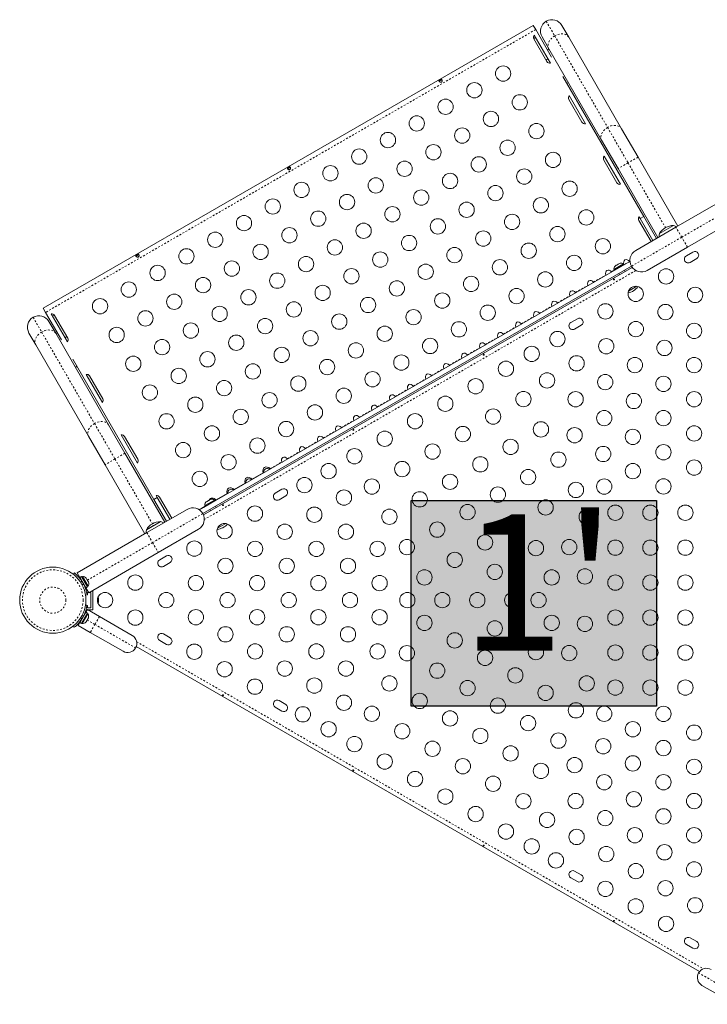
# Model space of a CAD drawing. Extents: x -78 to 484, y 0 to 550.
# Drawn here: x 88 to 127, y 294 to 350 of the extents above; entities that cross this region are included whole.
import ezdxf

# ---------------------------------------------------------------- set-up
doc = ezdxf.new("R2010")
doc.units = 0
doc.header["$LTSCALE"] = 0.125
doc.header["$MEASUREMENT"] = 0
doc.linetypes.add('PHANTOM', pattern=[0.5, 0.25, -0.05, 0.05, -0.05, 0.05, -0.05])
doc.layers.add('CONTOUR', color=7, linetype='CONTINUOUS')
doc.layers.add('HAUTEUR-PLATE-FORME', color=7, linetype='CONTINUOUS')
doc.styles.add('DIM', font='romans.shx')

msp = doc.modelspace()

# ---------------------------------------------------------------- hatches: boundary and pattern name
at = {"layer": 'HAUTEUR-PLATE-FORME', "true_color": 0xfcfcfc}
msp.add_hatch(color=7, dxfattribs=at).paths.add_polyline_path([(110.38792, 322.46713), (124.41509, 322.46713), (124.41509, 310.71237), (110.38792, 310.71237)])

# ---------------------------------------------------------------- linework, layer by layer
at = {"layer": 'CONTOUR', "linetype": 'Continuous', "lineweight": 15}
for p, q in [((117.37155, 349.63368), (89.36862, 333.46618)), ((117.37155, 349.63368), (117.5098, 349.39422)), ((119.01119, 349.62914), (119.40019, 348.95536)), ((117.42573, 349.07985), (118.3525, 347.47462)), ((117.5098, 349.39422), (118.41615, 347.82439)), ((117.50612, 348.94061), (117.39846, 348.87845)), ((117.40586, 348.86425), (118.15586, 347.56521)), ((118.26137, 348.29786), (117.87236, 348.97164)), ((119.40019, 348.95536), (122.41905, 343.72654)), ((121.28023, 343.06904), (118.26137, 348.29786)), ((112.13894, 346.54046), (111.98424, 346.45115)), ((112.06787, 346.37819), (112.16031, 346.43156)), ((119.0582, 346.71231), (123.68452, 338.6993)), ((119.40586, 345.40015), (120.15586, 344.10111)), ((119.42573, 345.61574), (120.3525, 344.01052)), ((122.41905, 343.72654), (123.3582, 342.09989)), ((122.21937, 341.44239), (121.28023, 343.06904)), ((121.40586, 341.93605), (122.15586, 340.63701)), ((121.42573, 342.15164), (122.3525, 340.54642)), ((123.3582, 342.09989), (125.63556, 338.15538)), ((103.47868, 341.54046), (103.32399, 341.45115)), ((103.40762, 341.37819), (103.50006, 341.43156)), ((124.49674, 337.49788), (122.21937, 341.44239)), ((125.52519, 338.09166), (129.50345, 340.38851)), ((130.16095, 339.24969), (126.18269, 336.95284)), ((123.40586, 338.47195), (124.10036, 337.26904)), ((123.42573, 338.68754), (123.48533, 338.5843)), ((123.68452, 338.6993), (123.48533, 338.5843)), ((123.48533, 338.5843), (124.20862, 337.33154)), ((123.68452, 338.6993), (124.4078, 337.44654)), ((123.22476, 336.76351), (125.52519, 338.09166)), ((124.5827, 337.72649), (124.98865, 337.96087)), ((124.98865, 337.96087), (125.3946, 338.19524)), ((126.18269, 336.95284), (123.88226, 335.62469)), ((126.49936, 336.67635), (126.12048, 336.4576)), ((94.81843, 336.54046), (94.66374, 336.45115)), ((94.74736, 336.37819), (94.8398, 336.43156)), ((98.29862, 321.92783), (122.89906, 336.1309)), ((126.33923, 336.07871), (126.71811, 336.29746)), ((98.48607, 321.72141), (122.9841, 335.86535)), ((98.52439, 321.6436), (123.03232, 335.79327)), ((121.90154, 335.57751), (122.65932, 336.01501)), ((121.90154, 335.57751), (121.91129, 335.56062)), ((122.53303, 335.99625), (121.98093, 335.6775)), ((121.98093, 335.6775), (122.00438, 335.63688)), ((122.04205, 335.86514), (122.06599, 335.88896)), ((122.1122, 335.91564), (122.06599, 335.88896)), ((122.11653, 335.90814), (122.1122, 335.91564)), ((122.14047, 335.93196), (122.11653, 335.90814)), ((122.23289, 335.98531), (122.14047, 335.93196)), ((122.26548, 335.99414), (122.23289, 335.98531)), ((122.30737, 336.02831), (122.26116, 336.00164)), ((122.26116, 336.00164), (122.26548, 335.99414)), ((122.33996, 336.03714), (122.30737, 336.02831)), ((122.55648, 335.95563), (122.53303, 335.99625)), ((122.63208, 335.56218), (122.58881, 335.63713)), ((122.66907, 335.99812), (122.65932, 336.01501)), ((122.26405, 335.44963), (122.30732, 335.37468)), ((123.29099, 334.71462), (122.82012, 334.44277)), ((89.36862, 333.46618), (89.50687, 333.22672)), ((89.50687, 333.22672), (90.41322, 331.65689)), ((89.69156, 332.70145), (90.08057, 332.02767)), ((89.82117, 333.14235), (90.74794, 331.53712)), ((90.00922, 333.06527), (89.90156, 333.00311)), ((90.76781, 331.75271), (90.01781, 333.05175)), ((119.89592, 332.86385), (119.51703, 332.6451)), ((119.73578, 332.26621), (120.11467, 332.48496)), ((88.94174, 331.37017), (88.55274, 332.04395)), ((90.08057, 332.02767), (93.09943, 326.79884)), ((91.96061, 326.14134), (88.94174, 331.37017)), ((91.05527, 330.54481), (95.68159, 322.5318)), ((91.82117, 329.67824), (92.74794, 328.07302)), ((92.76781, 328.28861), (92.01781, 329.58765)), ((93.09943, 326.79884), (94.03857, 325.1722)), ((92.89975, 324.5147), (91.96061, 326.14134)), ((93.82117, 326.21414), (94.74794, 324.60892)), ((94.76781, 324.82451), (94.01781, 326.12355)), ((94.03857, 325.1722), (96.31594, 321.22769)), ((95.17711, 320.57019), (92.89975, 324.5147)), ((102.32002, 324.24959), (102.29673, 324.26386)), ((102.31725, 324.24799), (102.29673, 324.26386)), ((102.35355, 324.26895), (102.33601, 324.28654)), ((102.35808, 324.27157), (102.33601, 324.28654)), ((101.30717, 323.69254), (101.93285, 324.05377)), ((101.32471, 323.67495), (101.30717, 323.69254)), ((101.97213, 324.07645), (101.97206, 324.0487)), ((100.27833, 323.09854), (100.90401, 323.45977)), ((100.94329, 323.48245), (100.94323, 323.4547)), ((101.29118, 323.65559), (101.26789, 323.66986)), ((95.68159, 322.5318), (95.88077, 322.6468)), ((95.82117, 322.75004), (95.88077, 322.6468)), ((95.88077, 322.6468), (96.60406, 321.39404)), ((96.71231, 321.45654), (96.01781, 322.65945)), ((99.24949, 322.50454), (99.87517, 322.86577)), ((99.91445, 322.88845), (99.91439, 322.8607)), ((100.26234, 323.06159), (100.23905, 323.07586)), ((100.29587, 323.08095), (100.27833, 323.09854)), ((103.00842, 323.11385), (102.62954, 322.8951)), ((102.84829, 322.51621), (103.22717, 322.73496)), ((95.68159, 322.5318), (96.40487, 321.27904)), ((98.27664, 321.94286), (98.61945, 322.14078)), ((98.51886, 322.07751), (99.27663, 322.51501)), ((98.51886, 322.07751), (98.52861, 322.06062)), ((99.15034, 322.49625), (98.59825, 322.1775)), ((98.59825, 322.1775), (98.6217, 322.13688)), ((98.65936, 322.36514), (98.68331, 322.38896)), ((98.72952, 322.41564), (98.68331, 322.38896)), ((98.73384, 322.40814), (98.72952, 322.41564)), ((98.75779, 322.43196), (98.73384, 322.40814)), ((98.8502, 322.48531), (98.75779, 322.43196)), ((98.8828, 322.49414), (98.8502, 322.48531)), ((98.92468, 322.52831), (98.87847, 322.50164)), ((98.87847, 322.50164), (98.8828, 322.49414)), ((98.95728, 322.53714), (98.92468, 322.52831)), ((99.17379, 322.45563), (99.15034, 322.49625)), ((99.24939, 322.06218), (99.20612, 322.13713)), ((99.28638, 322.49812), (99.27663, 322.51501)), ((95.28749, 320.63392), (97.58791, 321.96207)), ((98.88136, 321.94963), (98.92463, 321.87468)), ((95.26308, 320.7988), (96.05741, 321.25741)), ((95.26308, 320.7988), (95.66902, 321.03318)), ((95.66902, 321.03318), (96.07497, 321.26755)), ((96.05741, 321.25741), (96.07497, 321.26755)), ((99.80005, 321.15212), (99.32918, 320.88027)), ((91.30923, 318.33707), (95.28749, 320.63392)), ((98.24541, 320.82324), (95.94499, 319.49509)), ((95.94499, 319.49509), (91.96673, 317.19824)), ((96.40498, 319.30135), (96.02609, 319.0826)), ((96.24484, 318.70371), (96.62373, 318.92246)), ((91.0929, 318.25016), (91.15225, 318.32618)), ((91.46761, 318.06273), (91.30923, 318.33707)), ((91.46761, 318.06273), (91.5593, 318.11567)), ((91.46785, 318.06232), (91.46761, 318.06273)), ((91.55954, 318.11526), (91.46785, 318.06232)), ((91.46785, 318.06232), (91.80834, 317.47258)), ((91.55954, 318.11526), (91.5593, 318.11567)), ((91.55954, 318.11526), (91.90003, 317.52552)), ((91.61091, 318.12009), (91.57029, 318.09664)), ((91.92966, 317.568), (91.61091, 318.12009)), ((91.80257, 318.05202), (91.82278, 318.03432)), ((91.82847, 318.02446), (91.80257, 318.05202)), ((91.54423, 317.93004), (91.53502, 317.92472)), ((91.80834, 317.47258), (91.90003, 317.52552)), ((91.82278, 318.03432), (91.82173, 318.03613)), ((91.82847, 318.02446), (91.82278, 318.03432)), ((91.86786, 317.95624), (91.82847, 318.02446)), ((91.86606, 317.94206), (91.86786, 317.95624)), ((91.88626, 317.92436), (91.86606, 317.94206)), ((91.87252, 317.94817), (91.86786, 317.95624)), ((91.87252, 317.94817), (91.88622, 317.92444)), ((91.93713, 317.83626), (91.88626, 317.92436)), ((91.88904, 317.54455), (91.92966, 317.568)), ((91.94804, 317.80006), (91.93713, 317.83626)), ((91.93713, 317.83626), (91.94054, 317.83036)), ((91.94054, 317.83036), (91.94984, 317.81424)), ((91.94984, 317.81424), (91.94804, 317.80006)), ((91.96236, 317.79256), (91.94984, 317.81424)), ((91.87881, 317.06774), (91.7833, 317.05436)), ((91.96673, 317.19824), (91.80834, 317.47258)), ((91.88774, 317.33506), (91.82141, 317.33506)), ((91.87629, 317.08506), (91.89999, 317.08506)), ((91.89999, 317.21006), (91.9599, 317.21006)), ((91.89999, 317.08506), (91.89999, 317.21006)), ((91.9872, 317.21006), (92.08749, 317.21006)), ((92.08749, 317.21006), (92.08749, 316.33506)), ((92.21249, 317.33506), (92.2037, 317.33506)), ((92.21249, 317.33506), (92.21249, 316.21006)), ((92.51115, 316.93881), (92.5198, 316.91209)), ((92.5198, 316.90242), (92.51115, 316.93881)), ((91.78391, 316.49487), (91.86924, 316.48291)), ((91.89999, 316.46006), (91.86586, 316.46006)), ((91.89999, 316.33506), (91.89999, 316.46006)), ((92.51115, 316.81747), (92.5198, 316.82714)), ((92.5198, 316.79076), (92.51115, 316.81747)), ((92.51115, 316.65123), (92.5198, 316.68762)), ((92.5198, 316.6609), (92.51115, 316.65123)), ((92.5198, 316.91209), (92.5198, 316.91319)), ((92.5198, 316.90242), (92.5198, 316.91209)), ((92.5198, 316.82714), (92.5198, 316.90242)), ((92.5198, 316.81162), (92.5198, 316.82714)), ((92.5198, 316.81162), (92.5198, 316.80025)), ((92.5198, 316.80025), (92.5198, 316.79108)), ((92.5198, 316.68762), (92.5198, 316.79076)), ((92.5198, 316.68762), (92.5198, 316.6767)), ((92.5198, 316.6767), (92.5198, 316.6609)), ((92.5198, 316.63194), (92.5198, 316.6609)), ((91.45828, 315.48833), (91.79876, 316.07807)), ((91.54997, 315.43539), (91.89045, 316.02514)), ((91.60133, 315.43056), (91.92008, 315.98265)), ((91.72215, 315.94538), (91.71294, 315.95069)), ((91.79876, 316.07807), (91.8909, 316.23766)), ((91.89045, 316.02514), (91.79876, 316.07807)), ((91.87497, 316.21006), (91.81046, 316.21006)), ((91.92008, 315.98265), (91.87947, 316.0061)), ((91.8909, 316.23766), (92.58372, 315.83766)), ((92.08749, 316.33506), (91.89999, 316.33506)), ((92.21249, 316.21006), (91.9387, 316.21006)), ((92.58372, 315.83766), (94.4565, 314.75641)), ((91.14267, 315.22447), (91.08966, 315.29238)), ((91.3659, 315.32833), (91.45804, 315.48792)), ((92.05872, 314.92833), (91.3659, 315.32833)), ((91.45828, 315.48833), (91.45804, 315.48792)), ((91.54973, 315.43498), (91.45804, 315.48792)), ((91.45828, 315.48833), (91.54997, 315.43539)), ((91.5263, 315.62544), (91.53465, 315.62062)), ((91.54997, 315.43539), (91.54973, 315.43498)), ((91.56072, 315.45401), (91.60133, 315.43056)), ((91.79299, 315.49863), (91.81889, 315.52619)), ((91.8132, 315.51633), (91.79299, 315.49863)), ((91.81216, 315.51452), (91.8132, 315.51633)), ((91.81889, 315.52619), (91.8132, 315.51633)), ((91.81889, 315.52619), (91.85828, 315.59441)), ((91.85648, 315.60859), (91.87669, 315.62629)), ((91.85828, 315.59441), (91.85648, 315.60859)), ((91.86294, 315.60248), (91.85828, 315.59441)), ((91.87669, 315.62629), (91.86294, 315.60248)), ((91.87669, 315.62629), (91.92755, 315.71439)), ((91.92755, 315.71439), (91.93846, 315.75059)), ((91.92755, 315.71439), (91.93096, 315.7203)), ((91.93096, 315.7203), (91.94026, 315.73641)), ((91.93846, 315.75059), (91.94026, 315.73641)), ((91.94026, 315.73641), (91.95278, 315.75809)), ((93.9315, 313.84708), (92.05872, 314.92833)), ((96.62373, 314.62266), (96.24484, 314.84141)), ((126.87099, 295.5356), (94.68571, 314.11778)), ((96.02609, 314.46253), (96.40498, 314.24378)), ((103.22717, 310.81016), (102.84829, 311.02891)), ((102.62954, 310.65003), (103.00842, 310.43128)), ((120.11467, 301.06016), (119.73578, 301.27891)), ((119.51703, 300.90003), (119.89592, 300.68128)), ((126.71811, 297.24766), (126.33923, 297.46641)), ((126.12048, 297.08753), (126.49936, 296.86878)), ((128.88645, 293.66583), (127.01367, 294.74708))]:
    msp.add_line(p, q, dxfattribs=at)
at = {"layer": 'CONTOUR', "linetype": 'PHANTOM', "lineweight": 0}
for p, q in [((118.11302, 349.8698), (118.59832, 349.02925)), ((117.5098, 349.39422), (89.50687, 333.22672)), ((118.59832, 349.02925), (121.61718, 343.80042)), ((121.61718, 343.80042), (122.78879, 341.77114)), ((122.78879, 341.77114), (122.21937, 341.44239)), ((123.3582, 342.09989), (122.78879, 341.77114)), ((122.78879, 341.77114), (124.92615, 338.06912)), ((129.57813, 339.67241), (125.85394, 337.52225)), ((125.85394, 337.52225), (125.52519, 338.09166)), ((125.85394, 337.52225), (122.9841, 335.86535)), ((126.18269, 336.95284), (125.85394, 337.52225)), ((122.86838, 336.14091), (122.89703, 336.15745)), ((123.23312, 335.61994), (98.57409, 321.38305)), ((121.83954, 335.54691), (122.00213, 335.64078)), ((120.81071, 334.95291), (121.52516, 335.3654)), ((119.78187, 334.35891), (120.49633, 334.7714)), ((118.75303, 333.76491), (119.46749, 334.1774)), ((117.72419, 333.17091), (118.43865, 333.5834)), ((88.7934, 332.94211), (89.27869, 332.10155)), ((116.69535, 332.57691), (117.40981, 332.9894)), ((115.66652, 331.98291), (116.38097, 332.3954)), ((89.27869, 332.10155), (92.29756, 326.87273)), ((114.63768, 331.38891), (115.35213, 331.8014)), ((113.60884, 330.79491), (114.3233, 331.2074)), ((112.58, 330.20091), (113.29446, 330.6134)), ((111.55116, 329.60691), (112.26562, 330.0194)), ((110.52232, 329.01291), (111.23678, 329.4254)), ((109.49349, 328.41891), (110.20794, 328.8314)), ((108.46465, 327.82491), (109.17911, 328.2374)), ((107.43581, 327.23091), (108.15027, 327.6434)), ((92.29756, 326.87273), (93.46916, 324.84345)), ((106.40697, 326.63691), (107.12143, 327.0494)), ((105.37813, 326.04291), (106.09259, 326.4554)), ((104.3493, 325.44891), (105.06375, 325.8614)), ((93.46916, 324.84345), (92.89975, 324.5147)), ((94.03857, 325.1722), (93.46916, 324.84345)), ((93.46916, 324.84345), (95.60652, 321.14143)), ((103.32046, 324.85491), (104.03491, 325.2674)), ((102.33601, 324.28654), (103.00608, 324.6734)), ((95.61624, 320.06451), (98.48607, 321.72141)), ((95.28749, 320.63392), (95.61624, 320.06451)), ((91.89205, 317.91434), (95.61624, 320.06451)), ((95.61624, 320.06451), (95.94499, 319.49509)), ((91.58119, 317.85996), (91.51587, 317.77629)), ((91.5844, 317.65759), (91.68952, 317.67232)), ((91.80649, 317.47577), (91.78053, 317.46078)), ((91.67994, 315.87833), (91.58646, 315.89143)), ((91.77094, 316.08987), (91.79692, 316.07488)), ((92.58372, 315.83766), (92.32122, 315.383)), ((91.51353, 315.7651), (91.57161, 315.69069)), ((91.88247, 315.63631), (92.32122, 315.383)), ((92.32122, 315.383), (92.05872, 314.92833)), ((92.32122, 315.383), (94.64866, 314.03925)), ((94.71112, 314.39236), (127.09609, 295.69489)), ((129.14895, 294.1205), (126.82151, 295.46425))]:
    msp.add_line(p, q, dxfattribs=at)
at = {"layer": 'CONTOUR', "linetype": 'PHANTOM', "lineweight": 0, "flags": 128}
for points in [[(118.59832, 349.02925), (118.5121, 348.97286), (118.43374, 348.90795), (118.36515, 348.83611), (118.30802, 348.75911), (118.26377, 348.67886), (118.23348, 348.59731), (118.21789, 348.51648), (118.2174, 348.43837), (118.23201, 348.36489), (118.26137, 348.29786)], [(119.40019, 348.95536), (119.35682, 349.0143), (119.30049, 349.06369), (119.23259, 349.10232), (119.15481, 349.12924), (119.06904, 349.14378), (118.97741, 349.14558), (118.88216, 349.13461), (118.78565, 349.11113), (118.69026, 349.07572), (118.59832, 349.02925)], [(121.61718, 343.80042), (121.53097, 343.74404), (121.4526, 343.67913), (121.38401, 343.60729), (121.32689, 343.53029), (121.28263, 343.45003), (121.25234, 343.36849), (121.23676, 343.28766), (121.23627, 343.20955), (121.25088, 343.13607), (121.28023, 343.06904)], [(122.41905, 343.72654), (122.37568, 343.78548), (122.31935, 343.83487), (122.25146, 343.8735), (122.17367, 343.90041), (122.0879, 343.91495), (121.99627, 343.91676), (121.90103, 343.90579), (121.80452, 343.8823), (121.70912, 343.84689), (121.61718, 343.80042)], [(90.08057, 332.02767), (90.03719, 332.08661), (89.98086, 332.136), (89.91297, 332.17463), (89.83518, 332.20154), (89.74942, 332.21608), (89.65778, 332.21789), (89.56254, 332.20692), (89.46603, 332.18344), (89.37063, 332.14802), (89.27869, 332.10155)], [(89.27869, 332.10155), (89.19248, 332.04517), (89.11411, 331.98026), (89.04552, 331.90842), (88.9884, 331.83142), (88.94415, 331.75116), (88.91385, 331.66962), (88.89827, 331.58879), (88.89778, 331.51068), (88.91239, 331.4372), (88.94174, 331.37017)], [(92.29756, 326.87273), (92.21134, 326.81634), (92.13298, 326.75143), (92.06439, 326.6796), (92.00726, 326.6026), (91.96301, 326.52234), (91.93272, 326.44079), (91.91713, 326.35997), (91.91664, 326.28186), (91.93125, 326.20838), (91.96061, 326.14134)], [(93.09943, 326.79884), (93.05605, 326.85778), (92.99973, 326.90717), (92.93183, 326.9458), (92.85404, 326.97272), (92.76828, 326.98726), (92.67665, 326.98907), (92.5814, 326.97809), (92.48489, 326.95461), (92.38949, 326.9192), (92.29756, 326.87273)]]:
    msp.add_lwpolyline(points, dxfattribs=at)
at = {"layer": 'CONTOUR', "linetype": 'Continuous', "lineweight": 15, "flags": 128}
for points in [[(118.20987, 347.72168), (118.15251, 347.68486), (118.10691, 347.65)], [(112.12354, 346.38851), (112.1063, 346.38142), (112.08738, 346.37883), (112.06788, 346.38048), (112.04856, 346.38585), (112.01391, 346.40545), (111.9897, 346.43282), (111.98081, 346.46267), (111.98795, 346.49077), (111.99668, 346.50362), (112.00831, 346.51567), (112.0222, 346.52678), (112.03776, 346.53679), (112.05424, 346.54531), (112.07084, 346.55182), (112.08713, 346.55589), (112.10269, 346.55707), (112.13058, 346.54925), (112.15198, 346.52675), (112.16365, 346.4921), (112.16334, 346.45217), (112.15834, 346.43275), (112.15, 346.41499), (112.13837, 346.39998), (112.12354, 346.38851)], [(112.00704, 346.41322), (112.00625, 346.41765), (112.01229, 346.43685), (112.02794, 346.45671), (112.05192, 346.47597), (112.07833, 346.49163), (112.10332, 346.50256), (112.12776, 346.50854), (112.15096, 346.50698), (112.16072, 346.50078)], [(103.46328, 341.38851), (103.44604, 341.38142), (103.42712, 341.37883), (103.40763, 341.38048), (103.3883, 341.38585), (103.35366, 341.40545), (103.32945, 341.43282), (103.32056, 341.46267), (103.3277, 341.49077), (103.33643, 341.50362), (103.34805, 341.51567), (103.36195, 341.52678), (103.3775, 341.53679), (103.39399, 341.54531), (103.41059, 341.55182), (103.42687, 341.55589), (103.44244, 341.55707), (103.47033, 341.54925), (103.49172, 341.52675), (103.5034, 341.4921), (103.50308, 341.45217), (103.49809, 341.43275), (103.48975, 341.41499), (103.47812, 341.39998), (103.46328, 341.38851)], [(103.34679, 341.41322), (103.346, 341.41765), (103.35204, 341.43685), (103.36768, 341.45671), (103.39167, 341.47597), (103.41807, 341.49163), (103.44307, 341.50256), (103.46751, 341.50854), (103.49071, 341.50698), (103.50047, 341.50078)], [(94.80303, 336.38851), (94.78579, 336.38142), (94.76687, 336.37883), (94.74738, 336.38048), (94.72805, 336.38585), (94.6934, 336.40545), (94.66919, 336.43282), (94.66031, 336.46267), (94.66744, 336.49077), (94.67618, 336.50362), (94.6878, 336.51567), (94.7017, 336.52678), (94.71725, 336.53679), (94.73374, 336.54531), (94.75033, 336.55182), (94.76662, 336.55589), (94.78219, 336.55707), (94.81008, 336.54925), (94.83147, 336.52675), (94.84314, 336.4921), (94.84283, 336.45217), (94.83783, 336.43275), (94.82949, 336.41499), (94.81786, 336.39998), (94.80303, 336.38851)], [(94.68653, 336.41322), (94.68574, 336.41765), (94.69178, 336.43685), (94.70743, 336.45671), (94.73141, 336.47597), (94.75782, 336.49163), (94.78281, 336.50256), (94.80725, 336.50854), (94.83045, 336.50698), (94.84021, 336.50078)], [(122.88376, 336.12207), (122.87932, 336.12786), (122.86838, 336.14091)], [(121.85492, 335.52807), (121.85049, 335.53386), (121.83954, 335.54691)], [(120.82608, 334.93407), (120.82165, 334.93986), (120.81071, 334.95291)], [(121.52516, 335.3654), (121.53284, 335.34462), (121.53372, 335.34263)], [(121.9697, 335.11781), (121.97812, 335.12382), (121.98758, 335.12794), (121.99704, 335.12966), (122.00558, 335.12868), (122.01227, 335.12494), (122.01635, 335.1188), (122.01741, 335.11098), (122.01532, 335.10237), (122.01019, 335.09402), (122.00253, 335.08703), (121.99322, 335.0823), (121.98333, 335.08029), (121.97391, 335.08112), (121.96611, 335.08461), (121.96094, 335.09025), (121.95899, 335.09732), (121.9604, 335.10509), (121.96499, 335.11287), (121.9697, 335.11781)], [(120.49633, 334.7714), (120.504, 334.75062), (120.50489, 334.74863)], [(119.46749, 334.1774), (119.47517, 334.15662), (119.47605, 334.15463)], [(119.79724, 334.34007), (119.79281, 334.34586), (119.78187, 334.35891)], [(118.43865, 333.5834), (118.44633, 333.56262), (118.44721, 333.56063)], [(118.7684, 333.74607), (118.76397, 333.75186), (118.75303, 333.76491)], [(117.40981, 332.9894), (117.41749, 332.96862), (117.41837, 332.96663)], [(117.73956, 333.15207), (117.73513, 333.15786), (117.72419, 333.17091)], [(116.38097, 332.3954), (116.38865, 332.37462), (116.38953, 332.37263)], [(116.71073, 332.55807), (116.70629, 332.56386), (116.69535, 332.57691)], [(90.71886, 331.8375), (90.66587, 331.81544), (90.60531, 331.78418)], [(115.35213, 331.8014), (115.35981, 331.78062), (115.36069, 331.77863)], [(115.68189, 331.96407), (115.67746, 331.96986), (115.66652, 331.98291)], [(114.3233, 331.2074), (114.33097, 331.18662), (114.33186, 331.18463)], [(114.65305, 331.37007), (114.64862, 331.37586), (114.63768, 331.38891)], [(113.29446, 330.6134), (113.30214, 330.59262), (113.30302, 330.59063)], [(113.62421, 330.77607), (113.61978, 330.78186), (113.60884, 330.79491)], [(114.52188, 330.81781), (114.5303, 330.82382), (114.53976, 330.82794), (114.54923, 330.82966), (114.55777, 330.82868), (114.56445, 330.82494), (114.56853, 330.8188), (114.56959, 330.81098), (114.5675, 330.80237), (114.56237, 330.79402), (114.55471, 330.78703), (114.5454, 330.7823), (114.53551, 330.78029), (114.52609, 330.78112), (114.5183, 330.78461), (114.51313, 330.79025), (114.51118, 330.79732), (114.51259, 330.80509), (114.51717, 330.81287), (114.52188, 330.81781)], [(112.26562, 330.0194), (112.2733, 329.99862), (112.27418, 329.99663)], [(112.59537, 330.18207), (112.59094, 330.18786), (112.58, 330.20091)], [(111.23678, 329.4254), (111.24446, 329.40462), (111.24534, 329.40263)], [(111.56654, 329.58807), (111.5621, 329.59386), (111.55116, 329.60691)], [(110.20794, 328.8314), (110.21562, 328.81062), (110.2165, 328.80863)], [(110.5377, 328.99407), (110.53327, 328.99986), (110.52232, 329.01291)], [(109.17911, 328.2374), (109.18678, 328.21662), (109.18767, 328.21463)], [(109.50886, 328.40007), (109.50443, 328.40586), (109.49349, 328.41891)], [(108.15027, 327.6434), (108.15795, 327.62262), (108.15883, 327.62063)], [(108.48002, 327.80607), (108.47559, 327.81186), (108.46465, 327.82491)], [(107.45118, 327.21207), (107.44675, 327.21786), (107.43581, 327.23091)], [(106.42234, 326.61807), (106.41791, 326.62386), (106.40697, 326.63691)], [(107.07406, 326.51781), (107.08248, 326.52382), (107.09194, 326.52794), (107.10141, 326.52966), (107.10995, 326.52868), (107.11664, 326.52494), (107.12072, 326.5188), (107.12178, 326.51098), (107.11968, 326.50237), (107.11455, 326.49402), (107.10689, 326.48703), (107.09759, 326.4823), (107.08769, 326.48029), (107.07828, 326.48112), (107.07048, 326.48461), (107.06531, 326.49025), (107.06336, 326.49732), (107.06477, 326.50509), (107.06936, 326.51287), (107.07406, 326.51781)], [(107.12143, 327.0494), (107.12911, 327.02862), (107.12999, 327.02663)], [(105.39351, 326.02407), (105.38907, 326.02986), (105.37813, 326.04291)], [(106.09259, 326.4554), (106.10027, 326.43462), (106.10115, 326.43263)], [(104.36467, 325.43007), (104.36024, 325.43586), (104.3493, 325.44891)], [(105.06375, 325.8614), (105.07143, 325.84062), (105.07231, 325.83863)], [(103.33583, 324.83607), (103.3314, 324.84186), (103.32046, 324.85491)], [(104.03491, 325.2674), (104.04259, 325.24662), (104.04347, 325.24463)], [(103.00608, 324.6734), (103.01375, 324.65262), (103.01464, 324.65063)], [(101.93285, 324.05377), (101.93338, 324.05172), (101.93958, 324.02994)], [(100.90401, 323.45977), (100.90454, 323.45772), (100.91074, 323.43594)], [(99.87517, 322.86577), (99.8757, 322.86372), (99.8819, 322.84194)], [(99.62624, 322.21781), (99.63466, 322.22382), (99.64412, 322.22794), (99.65359, 322.22966), (99.66213, 322.22868), (99.66882, 322.22494), (99.6729, 322.2188), (99.67396, 322.21098), (99.67187, 322.20237), (99.66674, 322.19402), (99.65907, 322.18703), (99.64977, 322.1823), (99.63987, 322.18029), (99.63046, 322.18112), (99.62266, 322.18461), (99.61749, 322.19025), (99.61554, 322.19732), (99.61695, 322.20509), (99.62154, 322.21287), (99.62624, 322.21781)], [(92.50497, 316.58451), (92.51216, 316.60356), (92.5198, 316.63194)], [(99.64066, 311.31899), (99.63125, 311.32328), (99.62295, 311.32941), (99.61672, 311.33675), (99.6133, 311.34463), (99.6132, 311.3523), (99.61648, 311.3589), (99.62272, 311.36373), (99.63122, 311.36622), (99.64102, 311.36595), (99.65091, 311.36281), (99.65966, 311.35712), (99.66634, 311.34955), (99.67033, 311.34099), (99.67121, 311.33249), (99.66891, 311.32519), (99.66376, 311.31996), (99.65632, 311.3173), (99.64729, 311.31738), (99.64066, 311.31899)], [(107.08848, 307.01899), (107.07907, 307.02328), (107.07077, 307.02941), (107.06454, 307.03675), (107.06112, 307.04463), (107.06102, 307.0523), (107.0643, 307.0589), (107.07054, 307.06373), (107.07904, 307.06622), (107.08884, 307.06595), (107.09872, 307.06281), (107.10747, 307.05712), (107.11416, 307.04955), (107.11815, 307.04099), (107.11903, 307.03249), (107.11672, 307.02519), (107.11158, 307.01996), (107.10414, 307.0173), (107.09511, 307.01738), (107.08848, 307.01899)], [(114.5363, 302.71899), (114.52688, 302.72328), (114.51859, 302.72941), (114.51236, 302.73675), (114.50894, 302.74463), (114.50884, 302.7523), (114.51212, 302.7589), (114.51836, 302.76373), (114.52686, 302.76622), (114.53666, 302.76595), (114.54654, 302.76281), (114.55529, 302.75712), (114.56198, 302.74955), (114.56597, 302.74099), (114.56684, 302.73249), (114.56454, 302.72519), (114.5594, 302.71996), (114.55196, 302.7173), (114.54293, 302.71738), (114.5363, 302.71899)], [(121.98412, 298.41899), (121.9747, 298.42328), (121.96641, 298.42941), (121.96018, 298.43675), (121.95676, 298.44463), (121.95666, 298.4523), (121.95994, 298.4589), (121.96618, 298.46373), (121.97468, 298.46622), (121.98448, 298.46595), (121.99436, 298.46281), (122.00311, 298.45712), (122.0098, 298.44955), (122.01379, 298.44099), (122.01466, 298.43249), (122.01236, 298.42519), (122.00721, 298.41996), (121.99978, 298.4173), (121.99074, 298.41738), (121.98412, 298.41899)]]:
    msp.add_lwpolyline(points, dxfattribs=at)
at = {"layer": 'CONTOUR', "linetype": 'Continuous', "lineweight": 15}
for centre, radius in [((115.65147, 346.87794), 0.4375), ((114.00603, 345.92794), 0.4375), ((116.60147, 345.23249), 0.4375), ((112.36058, 344.97794), 0.4375), ((114.95603, 344.28249), 0.4375), ((110.71513, 344.02794), 0.4375), ((117.55147, 343.58705), 0.4375), ((109.06968, 343.07794), 0.4375), ((113.31058, 343.33249), 0.4375), ((111.66513, 342.38249), 0.4375), ((115.90603, 342.63705), 0.4375), ((107.42423, 342.12794), 0.4375), ((118.50147, 341.9416), 0.4375), ((110.01968, 341.43249), 0.4375), ((114.26058, 341.68705), 0.4375), ((105.77878, 341.17794), 0.4375), ((112.61513, 340.73705), 0.4375), ((116.85603, 340.9916), 0.4375), ((104.13334, 340.22794), 0.4375), ((108.37423, 340.48249), 0.4375), ((119.45147, 340.29615), 0.4375), ((110.96968, 339.78705), 0.4375), ((115.21058, 340.0416), 0.4375), ((102.48789, 339.27794), 0.4375), ((106.72878, 339.53249), 0.4375), ((113.56513, 339.0916), 0.4375), ((117.80603, 339.34615), 0.4375), ((105.08334, 338.58249), 0.4375), ((109.32423, 338.83705), 0.4375), ((120.40147, 338.6507), 0.4375), ((100.84244, 338.32794), 0.4375), ((107.67878, 337.88705), 0.4375), ((111.91968, 338.1416), 0.4375), ((116.16058, 338.39615), 0.4375), ((99.19699, 337.37794), 0.4375), ((103.43789, 337.63249), 0.4375), ((114.51513, 337.44615), 0.4375), ((118.75603, 337.7007), 0.4375), ((106.03334, 336.93705), 0.4375), ((110.27423, 337.1916), 0.4375), ((121.35147, 337.00525), 0.4375), ((97.55154, 336.42794), 0.4375), ((101.79244, 336.68249), 0.4375), ((108.62878, 336.2416), 0.4375), ((112.86968, 336.49615), 0.4375), ((117.11058, 336.7507), 0.4375), ((100.14699, 335.73249), 0.4375), ((104.38789, 335.98705), 0.4375), ((115.46513, 335.8007), 0.4375), ((119.70603, 336.05525), 0.4375), ((95.9061, 335.47794), 0.4375), ((106.98334, 335.2916), 0.4375), ((111.22423, 335.54615), 0.4375), ((118.06058, 335.10525), 0.4375), ((124.959, 335.28184), 0.4375), ((94.26065, 334.52794), 0.4375), ((98.50154, 334.78249), 0.4375), ((102.74244, 335.03705), 0.4375), ((109.57878, 334.59615), 0.4375), ((113.81968, 334.8507), 0.4375), ((101.09699, 334.08705), 0.4375), ((105.33789, 334.3416), 0.4375), ((116.41513, 334.15525), 0.4375), ((123.22695, 334.28184), 0.4375), ((126.62061, 334.22044), 0.4375), ((92.6152, 333.57794), 0.4375), ((96.8561, 333.83249), 0.4375), ((103.69244, 333.3916), 0.4375), ((107.93334, 333.64615), 0.4375), ((112.17423, 333.9007), 0.4375), ((95.21065, 332.88249), 0.4375), ((99.45154, 333.13705), 0.4375), ((110.52878, 332.9507), 0.4375), ((114.76968, 333.20525), 0.4375), ((121.4949, 333.28184), 0.4375), ((124.92826, 333.24336), 0.4375), ((102.04699, 332.4416), 0.4375), ((106.28789, 332.69615), 0.4375), ((113.12423, 332.25525), 0.4375), ((123.23591, 332.26628), 0.4375), ((93.5652, 331.93249), 0.4375), ((97.8061, 332.18705), 0.4375), ((104.64244, 331.74615), 0.4375), ((108.88334, 332.0007), 0.4375), ((118.75609, 331.70059), 0.4375), ((126.56296, 332.16643), 0.4375), ((96.16065, 331.23705), 0.4375), ((100.40154, 331.4916), 0.4375), ((111.47878, 331.30525), 0.4375), ((121.54355, 331.2892), 0.4375), ((124.87061, 331.18935), 0.4375), ((102.99699, 330.79615), 0.4375), ((107.23789, 331.0507), 0.4375), ((117.28385, 330.85059), 0.4375), ((94.5152, 330.28705), 0.4375), ((98.7561, 330.5416), 0.4375), ((105.59244, 330.1007), 0.4375), ((109.83334, 330.35525), 0.4375), ((115.81161, 330.00059), 0.4375), ((119.8512, 330.31212), 0.4375), ((123.17826, 330.21227), 0.4375), ((126.56296, 330.21227), 0.4375), ((97.11065, 329.5916), 0.4375), ((101.35154, 329.84615), 0.4375), ((99.7061, 328.89615), 0.4375), ((103.94699, 329.1507), 0.4375), ((108.18789, 329.40525), 0.4375), ((114.07956, 329.00059), 0.4375), ((118.15885, 329.33504), 0.4375), ((121.48591, 329.23519), 0.4375), ((124.81296, 329.13535), 0.4375), ((95.4652, 328.6416), 0.4375), ((106.54244, 328.45525), 0.4375), ((98.06065, 327.94615), 0.4375), ((102.30154, 328.2007), 0.4375), ((112.3475, 328.00059), 0.4375), ((116.81161, 328.26854), 0.4375), ((119.79355, 328.25811), 0.4375), ((123.12061, 328.15826), 0.4375), ((126.56296, 328.25811), 0.4375), ((100.6561, 327.2507), 0.4375), ((104.89699, 327.50525), 0.4375), ((115.07956, 327.26854), 0.4375), ((96.4152, 326.99615), 0.4375), ((110.61545, 327.00059), 0.4375), ((121.42826, 327.18118), 0.4375), ((124.81296, 327.18118), 0.4375), ((99.01065, 326.3007), 0.4375), ((103.25154, 326.55525), 0.4375), ((113.3475, 326.26854), 0.4375), ((117.81161, 326.53649), 0.4375), ((119.73591, 326.2041), 0.4375), ((123.06296, 326.10426), 0.4375), ((126.56296, 326.30395), 0.4375), ((101.6061, 325.60525), 0.4375), ((108.8834, 326.00059), 0.4375), ((116.07956, 325.53649), 0.4375), ((97.3652, 325.3507), 0.4375), ((107.15135, 325.00059), 0.4375), ((111.61545, 325.26854), 0.4375), ((121.37061, 325.12718), 0.4375), ((124.81296, 325.22702), 0.4375), ((99.96065, 324.65525), 0.4375), ((114.3475, 324.53649), 0.4375), ((118.81161, 324.80443), 0.4375), ((105.67911, 324.15059), 0.4375), ((109.8834, 324.26854), 0.4375), ((123.06296, 324.1501), 0.4375), ((126.56296, 324.34979), 0.4375), ((98.3152, 323.70525), 0.4375), ((104.29347, 323.35059), 0.4375), ((108.15135, 323.26854), 0.4375), ((112.61545, 323.53649), 0.4375), ((117.07956, 323.80443), 0.4375), ((121.42531, 323.26775), 0.4375), ((124.81296, 323.27286), 0.4375), ((115.3475, 322.80443), 0.4375), ((119.81161, 323.07238), 0.4375), ((106.55411, 322.63504), 0.4375), ((110.8834, 322.53649), 0.4375), ((101.46806, 321.71934), 0.4375), ((104.86176, 321.65796), 0.4375), ((113.61545, 321.80443), 0.4375), ((118.07956, 322.07238), 0.4375), ((122.06296, 321.77256), 0.4375), ((124.06296, 321.77256), 0.4375), ((126.06296, 321.77256), 0.4375), ((109.15135, 321.53649), 0.4375), ((116.3475, 321.07238), 0.4375), ((120.42531, 321.5357), 0.4375), ((99.73601, 320.71934), 0.4375), ((103.1694, 320.68088), 0.4375), ((106.6694, 320.68088), 0.4375), ((111.8834, 320.80443), 0.4375), ((114.61545, 320.07238), 0.4375), ((98.00396, 319.71934), 0.4375), ((101.47705, 319.7038), 0.4375), ((104.97705, 319.7038), 0.4375), ((108.47705, 319.7038), 0.4375), ((110.15135, 319.80443), 0.4375), ((117.5262, 319.7454), 0.4375), ((119.42531, 319.80365), 0.4375), ((122.06296, 319.77256), 0.4375), ((124.06296, 319.77256), 0.4375), ((126.06296, 319.77256), 0.4375), ((112.8834, 319.07238), 0.4375), ((89.91442, 316.77256), 1.89), ((99.7847, 318.72672), 0.4375), ((103.2847, 318.72672), 0.4375), ((106.7847, 318.72672), 0.4375), ((115.17531, 318.38811), 0.4375), ((94.63205, 317.77256), 0.4375), ((98.09235, 317.74964), 0.4375), ((101.59235, 317.74964), 0.4375), ((105.09235, 317.74964), 0.4375), ((108.59235, 317.74964), 0.4375), ((111.15135, 318.07238), 0.4375), ((118.42531, 318.0716), 0.4375), ((120.32441, 318.12985), 0.4375), ((122.06296, 317.77256), 0.4375), ((124.06296, 317.77256), 0.4375), ((126.06296, 317.77256), 0.4375), ((92.89999, 316.77256), 0.4375), ((96.39999, 316.77256), 0.4375), ((99.89999, 316.77256), 0.4375), ((103.39999, 316.77256), 0.4375), ((106.89999, 316.77256), 0.4375), ((110.17531, 316.77256), 0.4375), ((112.17531, 316.77256), 0.4375), ((114.17531, 316.77256), 0.4375), ((116.17531, 316.77256), 0.4375), ((117.67531, 316.77256), 0.4375), ((94.63205, 315.77256), 0.4375), ((98.09235, 315.79548), 0.4375), ((101.59235, 315.79548), 0.4375), ((105.09235, 315.79548), 0.4375), ((108.59235, 315.79548), 0.4375), ((111.15135, 315.47274), 0.4375), ((118.42531, 315.47352), 0.4375), ((120.32441, 315.41527), 0.4375), ((122.06296, 315.77256), 0.4375), ((124.06296, 315.77256), 0.4375), ((126.06296, 315.77256), 0.4375), ((99.7847, 314.8184), 0.4375), ((103.2847, 314.8184), 0.4375), ((106.7847, 314.8184), 0.4375), ((115.17531, 315.15701), 0.4375), ((112.8834, 314.47274), 0.4375), ((98.00396, 313.82579), 0.4375), ((101.47705, 313.84132), 0.4375), ((104.97705, 313.84132), 0.4375), ((108.47705, 313.84132), 0.4375), ((110.15135, 313.74069), 0.4375), ((117.5262, 313.79972), 0.4375), ((119.42531, 313.74147), 0.4375), ((122.06296, 313.77256), 0.4375), ((124.06296, 313.77256), 0.4375), ((126.06296, 313.77256), 0.4375), ((114.61545, 313.47274), 0.4375), ((99.73601, 312.82579), 0.4375), ((103.1694, 312.86424), 0.4375), ((106.6694, 312.86424), 0.4375), ((111.8834, 312.74069), 0.4375), ((109.15135, 312.00864), 0.4375), ((116.3475, 312.47274), 0.4375), ((120.42531, 312.00942), 0.4375), ((101.46806, 311.82579), 0.4375), ((104.86176, 311.88716), 0.4375), ((113.61545, 311.74069), 0.4375), ((118.07956, 311.47274), 0.4375), ((122.06296, 311.77256), 0.4375), ((124.06296, 311.77256), 0.4375), ((126.06296, 311.77256), 0.4375), ((106.55411, 310.91008), 0.4375), ((110.8834, 311.00864), 0.4375), ((115.3475, 310.74069), 0.4375), ((119.81161, 310.47274), 0.4375), ((104.20687, 310.24454), 0.4375), ((108.15135, 310.27659), 0.4375), ((112.61545, 310.00864), 0.4375), ((117.07956, 309.74069), 0.4375), ((121.42531, 310.27737), 0.4375), ((124.81296, 310.27226), 0.4375), ((105.67911, 309.39454), 0.4375), ((109.8834, 309.27659), 0.4375), ((123.06296, 309.39503), 0.4375), ((126.56296, 309.19533), 0.4375), ((114.3475, 309.00864), 0.4375), ((118.81161, 308.74069), 0.4375), ((107.15135, 308.54454), 0.4375), ((111.61545, 308.27659), 0.4375), ((121.37061, 308.41795), 0.4375), ((124.81296, 308.3181), 0.4375), ((108.8834, 307.54454), 0.4375), ((116.07956, 308.00864), 0.4375), ((113.3475, 307.27659), 0.4375), ((117.81161, 307.00864), 0.4375), ((119.73591, 307.34102), 0.4375), ((123.06296, 307.44087), 0.4375), ((126.56296, 307.24117), 0.4375), ((110.61545, 306.54454), 0.4375), ((121.42826, 306.36394), 0.4375), ((124.81296, 306.36394), 0.4375), ((115.07956, 306.27659), 0.4375), ((112.3475, 305.54454), 0.4375), ((116.81161, 305.27659), 0.4375), ((119.79355, 305.28701), 0.4375), ((123.12061, 305.38686), 0.4375), ((126.56296, 305.28701), 0.4375), ((114.07956, 304.54454), 0.4375), ((118.15885, 304.21008), 0.4375), ((121.48591, 304.30993), 0.4375), ((124.81296, 304.40978), 0.4375), ((115.81161, 303.54454), 0.4375), ((119.8512, 303.233), 0.4375), ((123.17826, 303.33285), 0.4375), ((126.56296, 303.33285), 0.4375), ((117.28385, 302.69454), 0.4375), ((118.66949, 301.89454), 0.4375), ((121.54355, 302.25592), 0.4375), ((124.87061, 302.35577), 0.4375), ((126.56296, 301.37869), 0.4375), ((123.23591, 301.27884), 0.4375), ((121.4949, 300.26329), 0.4375), ((124.92826, 300.30176), 0.4375), ((123.22695, 299.26329), 0.4375), ((126.62061, 299.32468), 0.4375), ((124.959, 298.26329), 0.4375)]:
    msp.add_circle(centre, radius, dxfattribs=at)
at = {"layer": 'CONTOUR', "linetype": 'PHANTOM', "lineweight": 0}
for radius in [1.73415, 0.74728]:
    msp.add_circle((89.91442, 316.77256), radius, dxfattribs=at)
at = {"layer": 'CONTOUR', "linetype": 'Continuous', "lineweight": 15}
for centre, radius, start, end in [((118.44177, 349.30039), 0.6575, 120, 210), ((118.44177, 349.30039), 0.6575, 30, 120), ((117.56824, 348.958), 0.1875, 139.471221, 210), ((118.41676, 348.09372), 0.25, 127.469592, 152.73613), ((118.31824, 347.65896), 0.1875, 210, 280.528779), ((119.29176, 346.57817), 0.25, 267.26387, 292.530408), ((119.56824, 345.4939), 0.1875, 139.471221, 210), ((120.31824, 344.19486), 0.1875, 210, 280.528779), ((121.56824, 342.0298), 0.1875, 139.471221, 210), ((122.31824, 340.73076), 0.1875, 210, 280.528779), ((123.56824, 338.5657), 0.1875, 139.471221, 210), ((125.39685, 337.25384), 0.94141, 90.137166, 149.862834), ((125.14489, 337.47146), 0.76565, 56.946561, 70.965245), ((125.33437, 337.58086), 0.76565, 169.034755, 183.053439), ((123.55351, 336.1941), 0.6575, 120, 210), ((126.60874, 336.4869), 0.21875, 300, 120), ((126.22985, 336.26815), 0.21875, 120, 300), ((122.23393, 335.69887), 0.2539, 138.512587, 184.829342), ((122.38801, 335.78783), 0.2539, 55.170658, 101.773154), ((123.55351, 336.1941), 0.6575, 210, 300), ((122.59323, 335.25448), 0.94141, 282.228177, 323.944266), ((89.12215, 332.3727), 0.6575, 120, 210), ((89.12215, 332.3727), 0.6575, 30, 120), ((89.85543, 332.958), 0.1875, 30, 100.528779), ((120.00529, 332.6744), 0.21875, 300, 120), ((119.62641, 332.45565), 0.21875, 120, 300), ((90.17967, 331.79102), 0.25, 87.26387, 112.530408), ((90.60543, 331.65896), 0.1875, 319.471221, 30), ((91.05467, 330.27548), 0.25, 307.469592, 332.73613), ((91.85543, 329.4939), 0.1875, 30, 100.528779), ((92.60543, 328.19486), 0.1875, 319.471221, 30), ((93.85543, 326.0298), 0.1875, 30, 100.528779), ((94.60543, 324.73076), 0.1875, 319.471221, 30), ((103.1178, 322.9244), 0.21875, 300, 120), ((95.85543, 322.5657), 0.1875, 30, 100.528779), ((102.73891, 322.70565), 0.21875, 120, 300), ((97.91666, 321.39266), 0.6575, 30, 120), ((98.85125, 322.19887), 0.2539, 138.512587, 184.829342), ((99.00533, 322.28783), 0.2539, 55.170658, 101.773154), ((97.91666, 321.39266), 0.6575, 300, 30), ((96.07723, 320.32615), 0.94141, 90.137166, 149.862834), ((95.82526, 320.54376), 0.76565, 56.946581, 70.965245), ((99.21054, 321.75448), 0.94141, 276.055734, 317.771823), ((96.01475, 320.65316), 0.76565, 169.034755, 183.053419), ((96.51436, 319.1119), 0.21875, 300, 120), ((96.13547, 318.89315), 0.21875, 120, 300), ((89.95918, 316.7981), 1.93867, 33.210974, 52.018589), ((91.63228, 317.86709), 0.2539, 41.741076, 94.829342), ((89.96005, 316.79891), 1.9375, 26.794751, 33.205249), ((89.96052, 316.79905), 1.93702, 7.973326, 26.797111), ((91.72124, 317.71301), 0.2539, 325.170658, 18.258924), ((89.94935, 316.7521), 1.93867, 333.210974, 352.018589), ((89.95048, 316.75175), 1.9375, 326.794751, 333.205249), ((91.71167, 315.83764), 0.2539, 341.741076, 34.829342), ((89.95084, 316.75142), 1.93702, 307.973326, 326.797111), ((91.62271, 315.68356), 0.2539, 265.170658, 318.258924), ((94.194, 314.30175), 0.525, 330, 60), ((96.13547, 314.65197), 0.21875, 60, 240), ((96.51436, 314.43322), 0.21875, 240, 60), ((94.194, 314.30175), 0.525, 240, 330), ((102.73891, 310.83947), 0.21875, 60, 240), ((103.1178, 310.62072), 0.21875, 240, 60), ((119.62641, 301.08947), 0.21875, 60, 240), ((120.00529, 300.87072), 0.21875, 240, 60), ((126.22985, 297.27697), 0.21875, 60, 240), ((126.60874, 297.05822), 0.21875, 240, 60), ((127.27617, 295.20175), 0.525, 60, 150), ((127.27617, 295.20175), 0.525, 150, 240)]:
    msp.add_arc(centre, radius, start, end, dxfattribs=at)
for centre, major_axis, start_param, end_param in [((122.74444, 335.99256), (-0.13258, 0.22964), 4.96588234, 7.60048827), ((121.7156, 335.39856), (-0.13258, 0.22964), 4.96588234, 7.60048827), ((120.68677, 334.80456), (-0.13258, 0.22964), 4.96588234, 7.60048827), ((119.65793, 334.21056), (-0.13258, 0.22964), 4.96588234, 7.60048827), ((118.62909, 333.61656), (-0.13258, 0.22964), 4.96588234, 7.60048827), ((117.60025, 333.02256), (-0.13258, 0.22964), 4.96588234, 7.60048827), ((116.57141, 332.42856), (-0.13258, 0.22964), 4.96588234, 7.60048827), ((115.54257, 331.83456), (-0.13258, 0.22964), 4.96588234, 7.60048827), ((114.51374, 331.24056), (-0.13258, 0.22964), 4.96588234, 7.60048827), ((113.4849, 330.64656), (-0.13258, 0.22964), 4.96588234, 7.60048827), ((112.45606, 330.05256), (-0.13258, 0.22964), 4.96588234, 7.60048827), ((111.42722, 329.45856), (-0.13258, 0.22964), 4.96588234, 7.60048827), ((110.39838, 328.86456), (-0.13258, 0.22964), 4.96588234, 7.60048827), ((109.36955, 328.27056), (-0.13258, 0.22964), 4.96588234, 7.60048827), ((108.34071, 327.67656), (-0.13258, 0.22964), 4.96588234, 7.60048827), ((107.31187, 327.08256), (-0.13258, 0.22964), 4.96588234, 7.60048827), ((106.28303, 326.48856), (-0.13258, 0.22964), 4.96588234, 7.60048827), ((105.25419, 325.89456), (-0.13258, 0.22964), 4.96588234, 7.60048827), ((104.22535, 325.30056), (-0.13258, 0.22964), 4.96588234, 7.60048827), ((103.19652, 324.70656), (-0.13258, 0.22964), 4.96588234, 7.60048827), ((102.19893, 324.05844), (-0.17678, 0.30619), 5.08587904, 7.48049158), ((102.25143, 323.9675), (-0.17678, 0.30619), 5.43567552, 7.13069509), ((101.17009, 323.46444), (-0.17678, 0.30619), 5.08587904, 7.48049158), ((101.22259, 323.3735), (-0.17678, 0.30619), 5.43567552, 7.13069509), ((100.14125, 322.87044), (-0.17678, 0.30619), 5.08587904, 7.48049158), ((100.19375, 322.7795), (-0.17678, 0.30619), 5.43567552, 7.13069509), ((99.11241, 322.27644), (-0.17678, 0.30619), 5.08587904, 6.76017887), ((99.16491, 322.1855), (-0.17678, 0.30619), 5.43567552, 5.74750482)]:
    msp.add_ellipse(centre, major_axis=major_axis, ratio=0.70710678, start_param=start_param, end_param=end_param, dxfattribs=at)
at = {"layer": 'HAUTEUR-PLATE-FORME', "color": 0}
msp.add_lwpolyline([(110.38792, 322.46713), (124.41509, 322.46713), (124.41509, 310.71237), (110.38792, 310.71237)], close=True, dxfattribs=at)

# ---------------------------------------------------------------- texts
at = {"layer": 'HAUTEUR-PLATE-FORME', "color": 7, "insert": (117.67531, 316.77256), "char_height": 7.8, "width": 14.63629, "attachment_point": 5, "style": 'DIM'}
msp.add_mtext("1'", dxfattribs=at)

doc.saveas('drawing.dxf')
